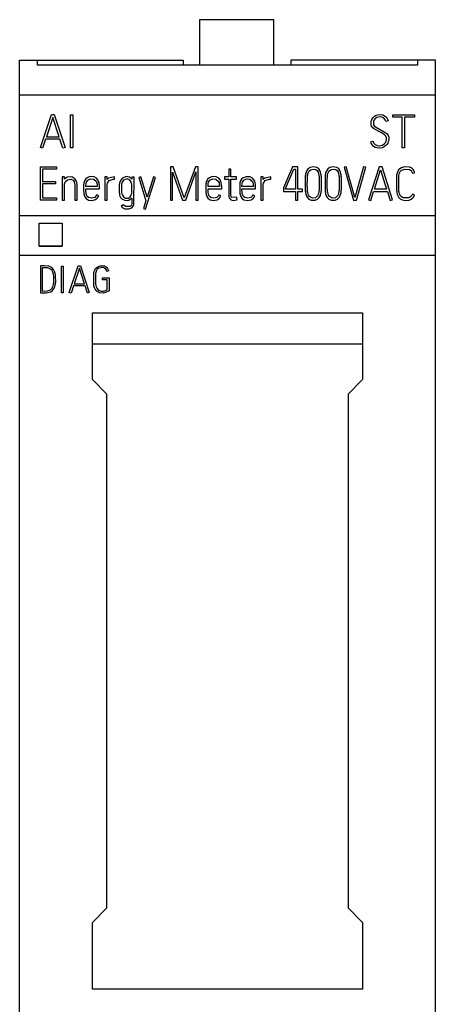
# Model space of a CAD drawing. Extents: x 0.2 to 20.2, y -0.2 to 73.
# Drawn here: x 0.2 to 20.2, y 25.7 to 73 of the extents above; entities that cross this region are included whole.
import ezdxf

# ---------------------------------------------------------------- set-up
doc = ezdxf.new("R2010")
doc.units = 0
doc.layers.add('DEFAULT_255_2_778', color=255, linetype='CONTINUOUS')

msp = doc.modelspace()

# ---------------------------------------------------------------- linework, layer by layer
at = {"layer": 'DEFAULT_255_2_778'}
for p, q in [((12.411, 73.023), (8.846, 73.023)), ((8.846, 73.023), (8.846, 70.84)), ((12.411, 70.84), (12.411, 73.023)), ((0.186, 1.773), (0.186, 71.073)), ((0.186, 71.073), (8.047, 71.073)), ((1.042, 70.84), (1.042, 71.073)), ((8.047, 71.073), (8.047, 70.84)), ((20.187, 71.073), (13.24, 71.073)), ((13.24, 71.073), (13.24, 70.84)), ((19.331, 71.073), (19.331, 70.84)), ((20.187, 1.773), (20.187, 71.073)), ((19.331, 70.84), (1.042, 70.84)), ((20.187, 69.389), (0.186, 69.389)), ((1.181, 66.88), (1.712, 68.458)), ((1.783, 68.316), (1.472, 67.391)), ((1.712, 68.458), (1.854, 68.458)), ((2.083, 67.391), (1.783, 68.316)), ((1.854, 68.458), (2.371, 66.88)), ((2.637, 68.451), (2.748, 68.451)), ((2.637, 66.856), (2.637, 68.451)), ((2.748, 68.451), (2.748, 66.856)), ((17.1, 68.138), (17.112, 68.184)), ((17.112, 68.184), (17.128, 68.229)), ((17.128, 68.229), (17.177, 68.311)), ((17.177, 68.311), (17.262, 68.392)), ((17.229, 68.182), (17.213, 68.132)), ((17.273, 68.252), (17.229, 68.182)), ((17.262, 68.392), (17.346, 68.436)), ((17.364, 68.322), (17.273, 68.252)), ((17.346, 68.436), (17.486, 68.467)), ((17.537, 68.356), (17.364, 68.322)), ((17.486, 68.467), (17.662, 68.449)), ((17.62, 68.344), (17.537, 68.356)), ((17.716, 68.284), (17.62, 68.344)), ((17.662, 68.449), (17.784, 68.376)), ((17.77, 68.209), (17.716, 68.284)), ((17.788, 68.172), (17.77, 68.209)), ((17.784, 68.376), (17.825, 68.332)), ((17.801, 68.132), (17.788, 68.172)), ((17.91, 68.163), (17.801, 68.132)), ((17.825, 68.332), (17.864, 68.273)), ((17.864, 68.273), (17.894, 68.208)), ((17.894, 68.208), (17.91, 68.163)), ((18.136, 68.454), (19.181, 68.454)), ((18.136, 68.34), (18.136, 68.454)), ((18.593, 68.34), (18.136, 68.34)), ((18.593, 66.856), (18.593, 68.34)), ((19.181, 68.34), (18.706, 68.34)), ((18.706, 68.34), (18.706, 66.856)), ((19.181, 68.454), (19.181, 68.34)), ((17.095, 67.985), (17.096, 68.115)), ((17.103, 67.95), (17.095, 67.985)), ((17.096, 68.115), (17.1, 68.138)), ((17.121, 67.906), (17.103, 67.95)), ((17.177, 67.83), (17.121, 67.906)), ((17.249, 67.769), (17.177, 67.83)), ((17.213, 68.132), (17.208, 68.101)), ((17.208, 68.101), (17.209, 67.997)), ((17.209, 67.997), (17.218, 67.967)), ((17.218, 67.967), (17.251, 67.914)), ((17.476, 67.642), (17.249, 67.769)), ((17.251, 67.914), (17.305, 67.865)), ((17.305, 67.865), (17.8, 67.592)), ((1.434, 67.278), (1.288, 66.845)), ((2.12, 67.278), (1.434, 67.278)), ((1.472, 67.391), (2.083, 67.391)), ((2.262, 66.845), (2.12, 67.278)), ((17.603, 67.578), (17.477, 67.642)), ((17.745, 67.494), (17.603, 67.578)), ((17.809, 67.425), (17.745, 67.494)), ((17.8, 67.592), (17.864, 67.537)), ((17.829, 67.383), (17.809, 67.425)), ((17.812, 67.175), (17.83, 67.231)), ((17.835, 67.36), (17.829, 67.383)), ((17.83, 67.231), (17.837, 67.266)), ((17.837, 67.266), (17.835, 67.36)), ((17.864, 67.537), (17.92, 67.458)), ((17.92, 67.458), (17.94, 67.407)), ((17.946, 67.236), (17.937, 67.194)), ((17.94, 67.407), (17.945, 67.386)), ((17.945, 67.386), (17.946, 67.236)), ((1.288, 66.845), (1.181, 66.88)), ((2.371, 66.88), (2.262, 66.845)), ((2.748, 66.856), (2.637, 66.856)), ((17.085, 67.151), (17.193, 67.182)), ((17.106, 67.09), (17.085, 67.151)), ((17.135, 67.032), (17.106, 67.09)), ((17.172, 66.979), (17.135, 67.032)), ((17.218, 66.933), (17.172, 66.979)), ((17.193, 67.182), (17.202, 67.148)), ((17.202, 67.148), (17.227, 67.094)), ((17.29, 66.885), (17.218, 66.933)), ((17.227, 67.094), (17.286, 67.022)), ((17.286, 67.022), (17.389, 66.968)), ((17.371, 66.856), (17.29, 66.885)), ((17.499, 66.843), (17.371, 66.856)), ((17.389, 66.968), (17.482, 66.956)), ((17.482, 66.956), (17.642, 66.989)), ((17.627, 66.863), (17.499, 66.843)), ((17.725, 66.907), (17.627, 66.863)), ((17.642, 66.989), (17.745, 67.066)), ((17.811, 66.973), (17.725, 66.907)), ((17.745, 67.066), (17.798, 67.143)), ((17.798, 67.143), (17.812, 67.175)), ((17.866, 67.039), (17.811, 66.973)), ((17.899, 67.094), (17.866, 67.039)), ((17.925, 67.153), (17.899, 67.094)), ((17.937, 67.194), (17.925, 67.153)), ((18.706, 66.856), (18.593, 66.856)), ((1.182, 65.946), (1.952, 65.946)), ((1.182, 64.35), (1.182, 65.946)), ((1.952, 65.833), (1.289, 65.833)), ((1.289, 65.833), (1.289, 65.247)), ((1.952, 65.946), (1.952, 65.833)), ((7.575, 65.946), (7.438, 65.946)), ((7.438, 65.946), (7.438, 64.346)), ((8.108, 64.459), (7.576, 65.946)), ((8.64, 65.946), (8.108, 64.459)), ((8.78, 65.946), (8.64, 65.946)), ((8.78, 64.346), (8.78, 65.946)), ((10.351, 65.844), (10.244, 65.844)), ((10.244, 65.844), (10.244, 65.464)), ((10.352, 65.465), (10.352, 65.844)), ((13.308, 65.946), (12.874, 64.934)), ((12.981, 64.909), (13.379, 65.835)), ((13.563, 65.946), (13.308, 65.946)), ((13.379, 65.835), (13.454, 65.835)), ((13.454, 65.835), (13.454, 64.881)), ((13.563, 64.88), (13.563, 65.946)), ((14.059, 65.855), (14.001, 65.776)), ((14.159, 65.925), (14.059, 65.855)), ((14.119, 65.755), (14.177, 65.809)), ((14.313, 65.955), (14.159, 65.925)), ((14.177, 65.809), (14.316, 65.842)), ((14.49, 65.915), (14.313, 65.955)), ((14.316, 65.842), (14.436, 65.817)), ((14.436, 65.817), (14.498, 65.77)), ((14.576, 65.848), (14.49, 65.915)), ((14.631, 65.768), (14.576, 65.848)), ((15.019, 65.855), (14.961, 65.776)), ((15.118, 65.925), (15.019, 65.855)), ((15.079, 65.755), (15.136, 65.809)), ((15.273, 65.955), (15.118, 65.925)), ((15.136, 65.809), (15.276, 65.842)), ((15.45, 65.915), (15.273, 65.955)), ((15.276, 65.842), (15.395, 65.817)), ((15.395, 65.817), (15.457, 65.77)), ((15.536, 65.848), (15.45, 65.915)), ((15.591, 65.768), (15.536, 65.848)), ((15.901, 65.957), (15.796, 65.926)), ((15.796, 65.926), (16.243, 64.346)), ((16.318, 64.479), (15.901, 65.957)), ((16.732, 65.957), (16.318, 64.479)), ((16.393, 64.346), (16.837, 65.926)), ((16.837, 65.926), (16.732, 65.957)), ((17.486, 65.948), (16.973, 64.37)), ((17.254, 64.881), (17.554, 65.806)), ((17.623, 65.948), (17.486, 65.948)), ((17.554, 65.806), (17.844, 64.881)), ((18.124, 64.37), (17.623, 65.948)), ((18.419, 65.799), (18.377, 65.729)), ((18.474, 65.858), (18.419, 65.799)), ((18.557, 65.909), (18.474, 65.858)), ((18.697, 65.948), (18.557, 65.909)), ((18.559, 65.786), (18.739, 65.839)), ((18.94, 65.939), (18.697, 65.948)), ((18.739, 65.839), (18.938, 65.821)), ((18.938, 65.821), (19.019, 65.772)), ((19.044, 65.894), (18.94, 65.939)), ((19.117, 65.829), (19.044, 65.894)), ((19.155, 65.776), (19.117, 65.829)), ((2.345, 65.466), (2.236, 65.466)), ((2.236, 65.466), (2.236, 64.346)), ((2.345, 65.36), (2.345, 65.467)), ((2.473, 65.45), (2.345, 65.36)), ((2.388, 65.238), (2.484, 65.331)), ((2.701, 65.465), (2.473, 65.45)), ((2.484, 65.331), (2.644, 65.362)), ((2.644, 65.362), (2.762, 65.302)), ((2.846, 65.373), (2.701, 65.465)), ((2.915, 65.261), (2.846, 65.373)), ((3.35, 65.353), (3.305, 65.281)), ((3.433, 65.426), (3.35, 65.353)), ((3.57, 65.478), (3.433, 65.426)), ((3.46, 65.313), (3.588, 65.367)), ((3.764, 65.467), (3.57, 65.478)), ((3.588, 65.367), (3.748, 65.354)), ((3.748, 65.354), (3.877, 65.247)), ((3.881, 65.404), (3.764, 65.467)), ((3.945, 65.33), (3.881, 65.404)), ((3.983, 65.254), (3.945, 65.33)), ((4.391, 65.464), (4.282, 65.464)), ((4.282, 65.464), (4.282, 64.346)), ((4.391, 65.342), (4.391, 65.464)), ((4.462, 65.403), (4.391, 65.342)), ((4.756, 65.473), (4.462, 65.403)), ((4.485, 65.287), (4.681, 65.36)), ((4.681, 65.36), (4.756, 65.36)), ((4.756, 65.36), (4.756, 65.473)), ((5.141, 65.412), (5.034, 65.294)), ((5.316, 65.479), (5.141, 65.412)), ((5.351, 65.366), (5.186, 65.302)), ((5.471, 65.447), (5.316, 65.479)), ((5.469, 65.322), (5.351, 65.366)), ((5.533, 65.238), (5.469, 65.322)), ((5.579, 65.356), (5.471, 65.447)), ((5.688, 65.449), (5.579, 65.449)), ((5.579, 65.449), (5.579, 65.356)), ((5.687, 64.166), (5.688, 65.449)), ((6.019, 65.469), (5.915, 65.433)), ((5.915, 65.433), (6.259, 64.313)), ((6.317, 64.497), (6.019, 65.469)), ((6.248, 63.909), (6.725, 65.431)), ((6.62, 65.466), (6.317, 64.497)), ((6.725, 65.431), (6.62, 65.466)), ((7.547, 64.346), (7.547, 65.697)), ((7.547, 65.697), (8.026, 64.346)), ((8.183, 64.346), (8.67, 65.702)), ((8.67, 65.702), (8.67, 64.346)), ((9.231, 65.353), (9.186, 65.28)), ((9.313, 65.426), (9.231, 65.353)), ((9.451, 65.478), (9.313, 65.426)), ((9.341, 65.313), (9.469, 65.366)), ((9.644, 65.467), (9.451, 65.478)), ((9.469, 65.366), (9.629, 65.354)), ((9.629, 65.354), (9.757, 65.246)), ((9.762, 65.404), (9.644, 65.467)), ((9.826, 65.33), (9.762, 65.404)), ((9.864, 65.254), (9.826, 65.33)), ((10.244, 65.464), (10.042, 65.464)), ((10.042, 65.464), (10.042, 65.351)), ((10.042, 65.351), (10.244, 65.351)), ((10.244, 65.351), (10.246, 64.555)), ((10.612, 65.465), (10.352, 65.465)), ((10.353, 64.568), (10.352, 65.351)), ((10.352, 65.351), (10.612, 65.351)), ((10.612, 65.351), (10.612, 65.465)), ((10.863, 65.353), (10.818, 65.28)), ((10.945, 65.426), (10.863, 65.353)), ((11.083, 65.477), (10.945, 65.426)), ((10.973, 65.313), (11.1, 65.366)), ((11.276, 65.466), (11.083, 65.477)), ((11.1, 65.366), (11.26, 65.354)), ((11.26, 65.354), (11.389, 65.246)), ((11.394, 65.403), (11.276, 65.466)), ((11.458, 65.33), (11.394, 65.403)), ((11.496, 65.253), (11.458, 65.33)), ((11.903, 65.464), (11.794, 65.464)), ((11.794, 65.464), (11.794, 64.346)), ((11.903, 65.342), (11.903, 65.464)), ((11.975, 65.403), (11.903, 65.342)), ((12.269, 65.473), (11.975, 65.403)), ((11.997, 65.287), (12.193, 65.36)), ((12.193, 65.36), (12.269, 65.36)), ((12.269, 65.36), (12.269, 65.473)), ((13.932, 65.544), (13.927, 65.496)), ((13.927, 65.496), (13.927, 64.792)), ((13.94, 65.593), (13.932, 65.544)), ((13.951, 65.64), (13.94, 65.593)), ((13.964, 65.687), (13.951, 65.64)), ((14.001, 65.776), (13.964, 65.687)), ((14.027, 65.058), (14.029, 65.357)), ((14.029, 65.357), (14.032, 65.425)), ((14.032, 65.425), (14.035, 65.469)), ((14.035, 65.469), (14.039, 65.514)), ((14.039, 65.514), (14.045, 65.558)), ((14.045, 65.558), (14.059, 65.624)), ((14.059, 65.624), (14.08, 65.688)), ((14.08, 65.688), (14.119, 65.755)), ((14.498, 65.77), (14.545, 65.695)), ((14.545, 65.695), (14.571, 65.621)), ((14.571, 65.621), (14.581, 65.578)), ((14.581, 65.578), (14.588, 65.533)), ((14.588, 65.533), (14.593, 65.489)), ((14.593, 65.489), (14.593, 64.808)), ((14.664, 65.689), (14.631, 65.768)), ((14.683, 65.619), (14.664, 65.689)), ((14.692, 65.57), (14.683, 65.619)), ((14.698, 65.522), (14.692, 65.57)), ((14.703, 65.473), (14.698, 65.522)), ((14.704, 65.449), (14.703, 65.473)), ((14.706, 65.425), (14.704, 65.449)), ((14.708, 65.376), (14.706, 65.425)), ((14.71, 65.156), (14.708, 65.376)), ((14.892, 65.544), (14.886, 65.496)), ((14.886, 65.496), (14.886, 64.792)), ((14.9, 65.593), (14.892, 65.544)), ((14.91, 65.64), (14.9, 65.593)), ((14.923, 65.687), (14.91, 65.64)), ((14.961, 65.776), (14.923, 65.687)), ((14.986, 65.058), (14.989, 65.357)), ((14.989, 65.357), (14.991, 65.425)), ((14.991, 65.425), (14.994, 65.469)), ((14.994, 65.469), (14.999, 65.514)), ((14.999, 65.514), (15.005, 65.558)), ((15.005, 65.558), (15.018, 65.624)), ((15.018, 65.624), (15.04, 65.688)), ((15.04, 65.688), (15.079, 65.755)), ((15.457, 65.77), (15.504, 65.695)), ((15.504, 65.695), (15.53, 65.621)), ((15.53, 65.621), (15.54, 65.578)), ((15.54, 65.578), (15.547, 65.533)), ((15.547, 65.533), (15.552, 65.489)), ((15.552, 65.489), (15.552, 64.808)), ((15.624, 65.689), (15.591, 65.768)), ((15.643, 65.619), (15.624, 65.689)), ((15.652, 65.57), (15.643, 65.619)), ((15.658, 65.522), (15.652, 65.57)), ((15.662, 65.473), (15.658, 65.522)), ((15.664, 65.449), (15.662, 65.473)), ((15.665, 65.425), (15.664, 65.449)), ((15.667, 65.376), (15.665, 65.425)), ((15.669, 65.156), (15.667, 65.376)), ((18.326, 65.542), (18.321, 65.494)), ((18.321, 65.494), (18.323, 64.81)), ((18.333, 65.59), (18.326, 65.542)), ((18.349, 65.653), (18.333, 65.59)), ((18.377, 65.729), (18.349, 65.653)), ((18.432, 64.807), (18.433, 65.528)), ((18.433, 65.528), (18.444, 65.59)), ((18.444, 65.59), (18.466, 65.66)), ((18.466, 65.66), (18.5, 65.726)), ((18.5, 65.726), (18.559, 65.786)), ((19.019, 65.772), (19.061, 65.712)), ((19.061, 65.712), (19.082, 65.652)), ((19.082, 65.652), (19.085, 65.642)), ((19.085, 65.642), (19.19, 65.669)), ((19.182, 65.709), (19.155, 65.776)), ((19.19, 65.669), (19.182, 65.709)), ((1.289, 65.247), (1.912, 65.247)), ((1.912, 65.136), (1.289, 65.136)), ((1.289, 65.136), (1.289, 64.461)), ((1.912, 65.247), (1.912, 65.136)), ((2.345, 64.346), (2.348, 65.12)), ((2.348, 65.12), (2.357, 65.166)), ((2.357, 65.166), (2.388, 65.238)), ((2.762, 65.302), (2.812, 65.222)), ((2.812, 65.222), (2.832, 65.154)), ((2.832, 65.154), (2.837, 65.115)), ((2.837, 65.115), (2.839, 64.346)), ((2.938, 65.183), (2.915, 65.261)), ((2.943, 65.15), (2.938, 65.183)), ((2.947, 65.117), (2.943, 65.15)), ((2.949, 64.346), (2.947, 65.117)), ((3.262, 65.076), (3.26, 65.002)), ((3.26, 65.002), (3.26, 64.949)), ((3.26, 64.949), (3.262, 64.824)), ((3.264, 65.101), (3.262, 65.076)), ((3.266, 65.125), (3.264, 65.101)), ((3.273, 65.174), (3.266, 65.125)), ((3.284, 65.223), (3.273, 65.174)), ((3.305, 65.281), (3.284, 65.223)), ((3.369, 64.998), (3.383, 65.165)), ((3.919, 64.998), (3.369, 64.998)), ((3.369, 64.864), (3.369, 64.885)), ((3.369, 64.885), (4.028, 64.885)), ((3.372, 64.8), (3.369, 64.864)), ((3.383, 65.165), (3.394, 65.217)), ((3.394, 65.217), (3.46, 65.313)), ((3.877, 65.247), (3.897, 65.196)), ((3.897, 65.196), (3.904, 65.164)), ((3.904, 65.164), (3.91, 65.122)), ((3.91, 65.122), (3.919, 64.998)), ((4.004, 65.184), (3.983, 65.254)), ((4.016, 65.124), (4.004, 65.184)), ((4.022, 65.076), (4.016, 65.124)), ((4.024, 65.052), (4.022, 65.076)), ((4.026, 65.027), (4.024, 65.052)), ((4.028, 64.885), (4.026, 65.027)), ((4.391, 64.346), (4.394, 65.12)), ((4.394, 65.12), (4.405, 65.172)), ((4.405, 65.172), (4.485, 65.287)), ((4.987, 65.161), (4.972, 65.057)), ((4.972, 65.057), (4.973, 64.745)), ((5, 65.216), (4.987, 65.161)), ((5.034, 65.294), (5, 65.216)), ((5.092, 65.118), (5.081, 65.044)), ((5.081, 65.044), (5.083, 64.79)), ((5.101, 65.163), (5.092, 65.118)), ((5.119, 65.212), (5.101, 65.163)), ((5.186, 65.302), (5.119, 65.212)), ((5.566, 65.145), (5.533, 65.238)), ((5.576, 65.086), (5.566, 65.145)), ((5.579, 64.752), (5.576, 65.086)), ((9.154, 65.174), (9.147, 65.125)), ((9.147, 65.125), (9.149, 64.724)), ((9.165, 65.222), (9.154, 65.174)), ((9.186, 65.28), (9.165, 65.222)), ((9.25, 64.998), (9.264, 65.164)), ((9.8, 64.998), (9.25, 64.998)), ((9.25, 64.864), (9.25, 64.885)), ((9.25, 64.885), (9.909, 64.885)), ((9.253, 64.8), (9.25, 64.864)), ((9.264, 65.164), (9.275, 65.217)), ((9.275, 65.217), (9.341, 65.313)), ((9.757, 65.246), (9.778, 65.196)), ((9.778, 65.196), (9.785, 65.164)), ((9.785, 65.164), (9.791, 65.122)), ((9.791, 65.122), (9.8, 64.998)), ((9.885, 65.184), (9.864, 65.254)), ((9.897, 65.124), (9.885, 65.184)), ((9.903, 65.076), (9.897, 65.124)), ((9.905, 65.052), (9.903, 65.076)), ((9.907, 65.027), (9.905, 65.052)), ((9.909, 64.885), (9.907, 65.027)), ((10.786, 65.174), (10.779, 65.125)), ((10.779, 65.125), (10.781, 64.723)), ((10.797, 65.222), (10.786, 65.174)), ((10.818, 65.28), (10.797, 65.222)), ((10.881, 64.863), (10.882, 64.885)), ((10.884, 64.8), (10.881, 64.863)), ((10.882, 64.998), (10.896, 65.164)), ((11.431, 64.998), (10.882, 64.998)), ((10.882, 64.885), (11.541, 64.885)), ((10.896, 65.164), (10.906, 65.217)), ((10.906, 65.217), (10.973, 65.313)), ((11.389, 65.246), (11.409, 65.196)), ((11.409, 65.196), (11.417, 65.164)), ((11.417, 65.164), (11.423, 65.122)), ((11.423, 65.122), (11.431, 64.998)), ((11.517, 65.183), (11.496, 65.253)), ((11.529, 65.124), (11.517, 65.183)), ((11.535, 65.075), (11.529, 65.124)), ((11.537, 65.051), (11.535, 65.075)), ((11.539, 65.027), (11.537, 65.051)), ((11.541, 64.885), (11.539, 65.027)), ((11.903, 64.346), (11.906, 65.12)), ((11.906, 65.12), (11.918, 65.172)), ((11.918, 65.172), (11.997, 65.287)), ((12.874, 64.934), (12.874, 64.77)), ((12.981, 64.881), (12.981, 64.909)), ((13.454, 64.881), (12.981, 64.881)), ((13.791, 64.88), (13.563, 64.88)), ((13.791, 64.77), (13.791, 64.88)), ((14.028, 64.935), (14.027, 65.058)), ((14.03, 64.885), (14.028, 64.935)), ((14.031, 64.861), (14.03, 64.885)), ((14.036, 64.812), (14.031, 64.861)), ((14.704, 64.841), (14.707, 64.889)), ((14.707, 64.889), (14.709, 65.011)), ((14.709, 65.011), (14.71, 65.156)), ((14.987, 64.935), (14.986, 65.058)), ((14.989, 64.885), (14.987, 64.935)), ((14.991, 64.861), (14.989, 64.885)), ((14.995, 64.812), (14.991, 64.861)), ((15.664, 64.841), (15.666, 64.889)), ((15.666, 64.889), (15.669, 65.011)), ((15.669, 65.011), (15.669, 65.156)), ((17.844, 64.881), (17.254, 64.881)), ((1.289, 64.461), (1.952, 64.461)), ((1.952, 64.461), (1.952, 64.35)), ((3.262, 64.824), (3.263, 64.799)), ((3.263, 64.799), (3.271, 64.699)), ((3.271, 64.699), (3.276, 64.65)), ((3.276, 64.65), (3.282, 64.613)), ((3.282, 64.613), (3.296, 64.564)), ((3.296, 64.564), (3.321, 64.507)), ((3.321, 64.507), (3.383, 64.428)), ((3.375, 64.758), (3.372, 64.8)), ((3.379, 64.716), (3.375, 64.758)), ((3.387, 64.653), (3.379, 64.716)), ((3.383, 64.428), (3.5, 64.355)), ((3.391, 64.632), (3.387, 64.653)), ((3.407, 64.581), (3.391, 64.632)), ((3.44, 64.528), (3.407, 64.581)), ((3.505, 64.475), (3.44, 64.528)), ((3.647, 64.441), (3.505, 64.475)), ((3.797, 64.483), (3.647, 64.441)), ((3.673, 64.331), (3.83, 64.373)), ((3.858, 64.54), (3.797, 64.483)), ((3.83, 64.373), (3.921, 64.44)), ((3.887, 64.597), (3.858, 64.54)), ((3.99, 64.559), (3.887, 64.597)), ((3.921, 64.44), (3.97, 64.512)), ((3.97, 64.512), (3.99, 64.559)), ((4.973, 64.745), (4.983, 64.64)), ((4.983, 64.64), (4.989, 64.598)), ((4.989, 64.598), (5.002, 64.546)), ((5.002, 64.546), (5.034, 64.48)), ((5.034, 64.48), (5.113, 64.395)), ((5.083, 64.79), (5.086, 64.755)), ((5.086, 64.755), (5.09, 64.72)), ((5.09, 64.72), (5.101, 64.659)), ((5.101, 64.659), (5.127, 64.583)), ((5.113, 64.395), (5.299, 64.328)), ((5.127, 64.583), (5.182, 64.501)), ((5.182, 64.501), (5.282, 64.444)), ((5.282, 64.444), (5.416, 64.448)), ((5.416, 64.448), (5.504, 64.507)), ((5.444, 64.346), (5.572, 64.438)), ((5.504, 64.507), (5.551, 64.584)), ((5.551, 64.584), (5.569, 64.644)), ((5.569, 64.644), (5.576, 64.689)), ((5.572, 64.438), (5.579, 64.446)), ((5.576, 64.689), (5.578, 64.716)), ((5.579, 64.446), (5.577, 64.17)), ((5.578, 64.716), (5.579, 64.752)), ((9.149, 64.724), (9.154, 64.674)), ((9.154, 64.674), (9.161, 64.624)), ((9.161, 64.624), (9.172, 64.576)), ((9.172, 64.576), (9.196, 64.517)), ((9.196, 64.517), (9.246, 64.445)), ((9.246, 64.445), (9.346, 64.37)), ((9.256, 64.758), (9.253, 64.8)), ((9.26, 64.716), (9.256, 64.758)), ((9.268, 64.652), (9.26, 64.716)), ((9.272, 64.631), (9.268, 64.652)), ((9.288, 64.581), (9.272, 64.631)), ((9.321, 64.527), (9.288, 64.581)), ((9.386, 64.474), (9.321, 64.527)), ((9.528, 64.441), (9.386, 64.474)), ((9.678, 64.483), (9.528, 64.441)), ((9.738, 64.54), (9.678, 64.483)), ((9.687, 64.362), (9.783, 64.422)), ((9.768, 64.596), (9.738, 64.54)), ((9.87, 64.558), (9.768, 64.596)), ((9.783, 64.422), (9.838, 64.49)), ((9.838, 64.49), (9.87, 64.558)), ((10.246, 64.555), (10.25, 64.522)), ((10.25, 64.522), (10.269, 64.454)), ((10.269, 64.454), (10.346, 64.362)), ((10.356, 64.54), (10.353, 64.568)), ((10.381, 64.482), (10.356, 64.54)), ((10.614, 64.484), (10.381, 64.482)), ((10.65, 64.377), (10.614, 64.484)), ((10.629, 64.37), (10.65, 64.377)), ((10.781, 64.723), (10.786, 64.673)), ((10.786, 64.673), (10.793, 64.624)), ((10.793, 64.624), (10.804, 64.575)), ((10.804, 64.575), (10.828, 64.517)), ((10.828, 64.517), (10.878, 64.445)), ((10.878, 64.445), (10.978, 64.37)), ((10.887, 64.757), (10.884, 64.8)), ((10.891, 64.715), (10.887, 64.757)), ((10.9, 64.652), (10.891, 64.715)), ((10.904, 64.631), (10.9, 64.652)), ((10.92, 64.581), (10.904, 64.631)), ((10.953, 64.527), (10.92, 64.581)), ((11.018, 64.474), (10.953, 64.527)), ((11.16, 64.44), (11.018, 64.474)), ((11.31, 64.482), (11.16, 64.44)), ((11.37, 64.54), (11.31, 64.482)), ((11.319, 64.362), (11.415, 64.422)), ((11.399, 64.596), (11.37, 64.54)), ((11.502, 64.558), (11.399, 64.596)), ((11.415, 64.422), (11.47, 64.49)), ((11.47, 64.49), (11.502, 64.558)), ((12.874, 64.77), (13.454, 64.77)), ((13.454, 64.77), (13.454, 64.346)), ((13.563, 64.346), (13.563, 64.77)), ((13.563, 64.77), (13.791, 64.77)), ((13.927, 64.792), (13.932, 64.744)), ((13.932, 64.744), (13.94, 64.696)), ((13.94, 64.696), (13.951, 64.649)), ((13.951, 64.649), (13.976, 64.567)), ((13.976, 64.567), (14.015, 64.492)), ((14.015, 64.492), (14.096, 64.403)), ((14.042, 64.763), (14.036, 64.812)), ((14.05, 64.714), (14.042, 64.763)), ((14.064, 64.653), (14.05, 64.714)), ((14.09, 64.583), (14.064, 64.653)), ((14.131, 64.521), (14.09, 64.583)), ((14.096, 64.403), (14.216, 64.346)), ((14.274, 64.451), (14.131, 64.521)), ((14.422, 64.467), (14.274, 64.451)), ((14.409, 64.346), (14.52, 64.395)), ((14.522, 64.557), (14.422, 64.467)), ((14.52, 64.395), (14.603, 64.482)), ((14.555, 64.624), (14.522, 64.557)), ((14.572, 64.685), (14.555, 64.624)), ((14.586, 64.758), (14.572, 64.685)), ((14.593, 64.808), (14.586, 64.758)), ((14.603, 64.482), (14.654, 64.579)), ((14.654, 64.579), (14.669, 64.625)), ((14.669, 64.625), (14.682, 64.672)), ((14.682, 64.672), (14.691, 64.72)), ((14.691, 64.72), (14.698, 64.768)), ((14.698, 64.768), (14.703, 64.816)), ((14.703, 64.816), (14.704, 64.841)), ((14.886, 64.792), (14.892, 64.744)), ((14.892, 64.744), (14.9, 64.696)), ((14.9, 64.696), (14.91, 64.649)), ((14.91, 64.649), (14.936, 64.567)), ((14.936, 64.567), (14.974, 64.492)), ((14.974, 64.492), (15.056, 64.403)), ((15.001, 64.763), (14.995, 64.812)), ((15.009, 64.714), (15.001, 64.763)), ((15.024, 64.653), (15.009, 64.714)), ((15.05, 64.583), (15.024, 64.653)), ((15.091, 64.521), (15.05, 64.583)), ((15.056, 64.403), (15.176, 64.346)), ((15.233, 64.451), (15.091, 64.521)), ((15.381, 64.467), (15.233, 64.451)), ((15.369, 64.346), (15.479, 64.395)), ((15.482, 64.557), (15.381, 64.467)), ((15.479, 64.395), (15.563, 64.482)), ((15.514, 64.624), (15.482, 64.557)), ((15.532, 64.685), (15.514, 64.624)), ((15.546, 64.758), (15.532, 64.685)), ((15.552, 64.808), (15.546, 64.758)), ((15.563, 64.482), (15.613, 64.579)), ((15.613, 64.579), (15.629, 64.625)), ((15.629, 64.625), (15.641, 64.672)), ((15.641, 64.672), (15.651, 64.72)), ((15.651, 64.72), (15.657, 64.768)), ((15.657, 64.768), (15.662, 64.816)), ((15.662, 64.816), (15.664, 64.841)), ((17.076, 64.335), (17.218, 64.768)), ((17.218, 64.768), (17.881, 64.768)), ((17.881, 64.768), (18.019, 64.335)), ((18.323, 64.81), (18.328, 64.761)), ((18.328, 64.761), (18.339, 64.696)), ((18.339, 64.696), (18.355, 64.632)), ((18.355, 64.632), (18.377, 64.569)), ((18.377, 64.569), (18.406, 64.51)), ((18.406, 64.51), (18.492, 64.411)), ((18.437, 64.764), (18.432, 64.807)), ((18.445, 64.721), (18.437, 64.764)), ((18.461, 64.658), (18.445, 64.721)), ((18.501, 64.568), (18.461, 64.658)), ((18.492, 64.411), (18.595, 64.358)), ((18.557, 64.501), (18.501, 64.568)), ((18.645, 64.457), (18.557, 64.501)), ((18.918, 64.461), (18.645, 64.457)), ((19.013, 64.516), (18.918, 64.461)), ((18.923, 64.349), (19.03, 64.393)), ((19.06, 64.576), (19.013, 64.516)), ((19.03, 64.393), (19.107, 64.455)), ((19.087, 64.637), (19.06, 64.576)), ((19.188, 64.599), (19.087, 64.637)), ((19.107, 64.455), (19.148, 64.508)), ((19.148, 64.508), (19.172, 64.552)), ((19.172, 64.552), (19.188, 64.599)), ((1.952, 64.35), (1.182, 64.35)), ((2.236, 64.346), (2.345, 64.346)), ((2.839, 64.346), (2.949, 64.346)), ((3.5, 64.355), (3.673, 64.331)), ((4.282, 64.346), (4.391, 64.346)), ((5.163, 64.124), (5.068, 64.067)), ((5.068, 64.067), (5.12, 64.001)), ((5.12, 64.001), (5.245, 63.934)), ((5.281, 64.037), (5.163, 64.124)), ((5.245, 63.934), (5.445, 63.923)), ((5.497, 64.051), (5.281, 64.037)), ((5.299, 64.328), (5.444, 64.346)), ((5.445, 63.923), (5.577, 63.976)), ((5.56, 64.114), (5.497, 64.051)), ((5.577, 64.17), (5.56, 64.114)), ((5.577, 63.976), (5.649, 64.054)), ((5.649, 64.054), (5.674, 64.108)), ((5.674, 64.108), (5.683, 64.142)), ((5.683, 64.142), (5.687, 64.166)), ((6.259, 64.313), (6.143, 63.944)), ((6.143, 63.944), (6.248, 63.909)), ((7.438, 64.346), (7.547, 64.346)), ((8.026, 64.346), (8.183, 64.346)), ((8.67, 64.346), (8.78, 64.346)), ((9.346, 64.37), (9.516, 64.329)), ((9.516, 64.329), (9.687, 64.362)), ((10.346, 64.362), (10.456, 64.335)), ((10.456, 64.335), (10.629, 64.37)), ((10.978, 64.37), (11.148, 64.329)), ((11.148, 64.329), (11.319, 64.362)), ((11.794, 64.346), (11.903, 64.346)), ((13.454, 64.346), (13.563, 64.346)), ((14.216, 64.346), (14.409, 64.346)), ((15.176, 64.346), (15.369, 64.346)), ((16.243, 64.346), (16.393, 64.346)), ((16.973, 64.37), (17.076, 64.335)), ((18.019, 64.335), (18.124, 64.37)), ((18.595, 64.358), (18.742, 64.336)), ((18.742, 64.336), (18.923, 64.349)), ((20.187, 63.601), (0.186, 63.601)), ((1.131, 63.236), (2.231, 63.236)), ((1.131, 62.132), (1.131, 63.236)), ((2.231, 63.236), (2.231, 62.132)), ((1.131, 62.138), (2.231, 62.138)), ((2.231, 62.132), (1.131, 62.132)), ((20.187, 61.691), (0.186, 61.691)), ((1.38, 61.191), (1.182, 61.19)), ((1.182, 61.19), (1.182, 59.895)), ((1.416, 61.098), (1.274, 61.098)), ((1.274, 61.098), (1.274, 59.98)), ((1.595, 61.172), (1.38, 61.191)), ((1.545, 61.088), (1.416, 61.098)), ((1.645, 61.054), (1.545, 61.088)), ((1.735, 61.104), (1.595, 61.172)), ((1.816, 61.016), (1.735, 61.104)), ((2.197, 61.182), (2.287, 61.182)), ((2.197, 59.886), (2.197, 61.182)), ((2.287, 61.182), (2.287, 59.886)), ((2.572, 59.906), (3.003, 61.188)), ((3.06, 61.072), (2.808, 60.32)), ((3.003, 61.188), (3.118, 61.188)), ((3.304, 60.32), (3.06, 61.072)), ((3.118, 61.188), (3.538, 59.906)), ((3.835, 61.057), (3.911, 61.134)), ((3.911, 61.134), (4.066, 61.192)), ((3.995, 61.083), (3.923, 61.034)), ((4.197, 61.103), (3.995, 61.083)), ((4.066, 61.192), (4.269, 61.183)), ((4.272, 61.082), (4.197, 61.103)), ((4.269, 61.183), (4.364, 61.134)), ((4.332, 61.034), (4.272, 61.082)), ((4.364, 61.134), (4.418, 61.07)), ((4.418, 61.07), (4.448, 61.005)), ((1.726, 60.986), (1.645, 61.054)), ((1.779, 60.893), (1.726, 60.986)), ((1.8, 60.833), (1.779, 60.893)), ((1.811, 60.792), (1.8, 60.833)), ((1.819, 60.75), (1.811, 60.792)), ((1.867, 60.921), (1.816, 61.016)), ((1.825, 60.708), (1.819, 60.75)), ((1.829, 60.666), (1.825, 60.708)), ((1.83, 60.412), (1.829, 60.666)), ((1.883, 60.876), (1.867, 60.921)), ((1.895, 60.83), (1.883, 60.876)), ((1.905, 60.783), (1.895, 60.83)), ((1.913, 60.735), (1.905, 60.783)), ((1.918, 60.688), (1.913, 60.735)), ((1.919, 60.402), (1.918, 60.688)), ((3.747, 60.775), (3.753, 60.822)), ((3.747, 60.321), (3.747, 60.775)), ((3.753, 60.822), (3.761, 60.869)), ((3.761, 60.869), (3.772, 60.916)), ((3.772, 60.916), (3.795, 60.984)), ((3.795, 60.984), (3.835, 61.057)), ((3.843, 60.818), (3.838, 60.779)), ((3.838, 60.779), (3.84, 60.317)), ((3.853, 60.875), (3.843, 60.818)), ((3.862, 60.913), (3.853, 60.875)), ((3.882, 60.968), (3.862, 60.913)), ((3.923, 61.034), (3.882, 60.968)), ((4.169, 60.525), (4.169, 60.614)), ((4.169, 60.614), (4.488, 60.614)), ((4.36, 60.982), (4.332, 61.034)), ((4.376, 60.925), (4.36, 60.982)), ((4.465, 60.947), (4.376, 60.925)), ((4.448, 61.005), (4.465, 60.947)), ((4.488, 60.614), (4.488, 59.985)), ((1.675, 60.041), (1.746, 60.118)), ((1.746, 60.118), (1.771, 60.165)), ((1.771, 60.165), (1.794, 60.225)), ((1.794, 60.225), (1.811, 60.286)), ((1.811, 60.286), (1.819, 60.328)), ((1.816, 60.062), (1.85, 60.125)), ((1.819, 60.328), (1.826, 60.37)), ((1.826, 60.37), (1.83, 60.412)), ((1.85, 60.125), (1.877, 60.192)), ((1.877, 60.192), (1.896, 60.261)), ((1.896, 60.261), (1.906, 60.307)), ((1.906, 60.307), (1.914, 60.354)), ((1.914, 60.354), (1.919, 60.402)), ((2.777, 60.228), (2.658, 59.877)), ((3.334, 60.228), (2.777, 60.228)), ((2.808, 60.32), (3.304, 60.32)), ((3.45, 59.877), (3.334, 60.228)), ((3.753, 60.274), (3.747, 60.321)), ((3.761, 60.226), (3.753, 60.274)), ((3.772, 60.18), (3.761, 60.226)), ((3.786, 60.135), (3.772, 60.18)), ((3.817, 60.07), (3.786, 60.135)), ((3.84, 60.317), (3.844, 60.278)), ((3.844, 60.278), (3.85, 60.24)), ((3.85, 60.24), (3.864, 60.184)), ((3.864, 60.184), (3.896, 60.114)), ((3.896, 60.114), (3.972, 60.026)), ((4.398, 60.525), (4.169, 60.525)), ((4.398, 60.038), (4.398, 60.525)), ((1.182, 59.895), (1.465, 59.89)), ((1.274, 59.98), (1.525, 59.99)), ((1.465, 59.89), (1.685, 59.942)), ((1.525, 59.99), (1.675, 60.041)), ((1.685, 59.942), (1.772, 60.005)), ((1.772, 60.005), (1.816, 60.062)), ((2.287, 59.886), (2.197, 59.886)), ((2.658, 59.877), (2.572, 59.906)), ((3.538, 59.906), (3.45, 59.877)), ((3.898, 59.967), (3.817, 60.07)), ((4.01, 59.9), (3.898, 59.967)), ((3.972, 60.026), (4.106, 59.971)), ((4.199, 59.879), (4.01, 59.9)), ((4.106, 59.971), (4.214, 59.974)), ((4.315, 59.904), (4.199, 59.879)), ((4.214, 59.974), (4.363, 60.021)), ((4.467, 59.972), (4.315, 59.904)), ((4.363, 60.021), (4.398, 60.038)), ((4.488, 59.985), (4.467, 59.972)), ((3.686, 58.924), (16.686, 58.924)), ((3.686, 55.723), (3.686, 58.924)), ((16.686, 58.924), (16.686, 55.723)), ((16.686, 57.423), (3.686, 57.423)), ((4.386, 55.023), (3.686, 55.723)), ((16.686, 55.723), (15.986, 55.023)), ((4.386, 30.323), (4.386, 55.023)), ((15.986, 55.023), (15.986, 30.323)), ((3.686, 29.623), (4.386, 30.323)), ((15.986, 30.323), (16.686, 29.623)), ((3.686, 26.423), (3.686, 29.623)), ((16.686, 29.623), (16.686, 26.423)), ((16.686, 26.423), (3.686, 26.423))]:
    msp.add_line(p, q, dxfattribs=at)

doc.saveas('drawing.dxf')
